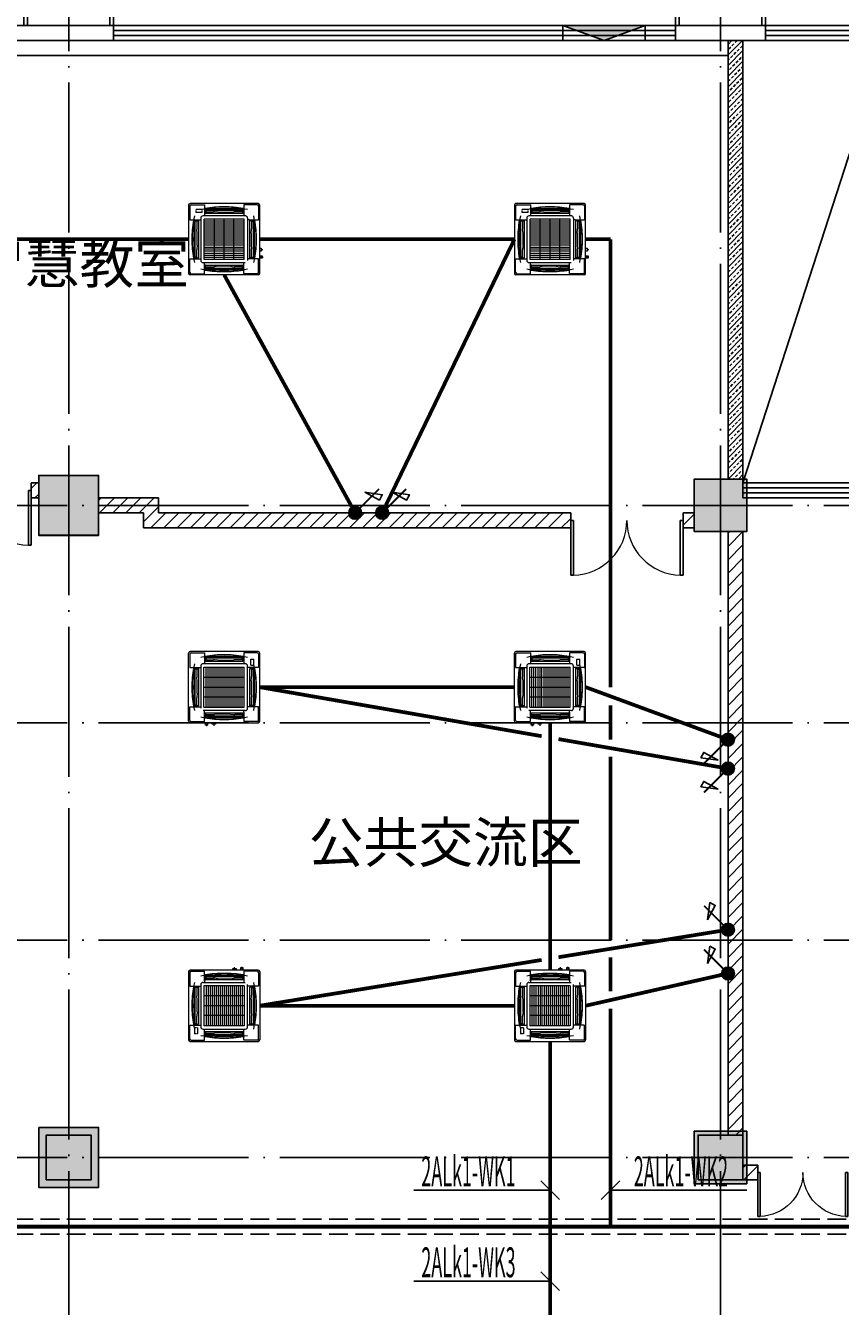
# Model space of a CAD drawing. Extents: x 4029809 to 5183336, y -626890 to -66837.
# Drawn here: x 4457002 to 4467877, y -113048 to -95962 of the extents above; entities that cross this region are included whole.
import ezdxf
from ezdxf.enums import TextEntityAlignment as Align

# ---------------------------------------------------------------- set-up
doc = ezdxf.new("R2010")
doc.units = 0
doc.header["$LTSCALE"] = 1000
doc.header["$MEASUREMENT"] = 0
for name, pattern in [('DASH', [0.35, 0.25, -0.1]), ('DASHDOT', [1, 0.5, -0.25, 0, -0.25]), ('学生综合服务中心$0$CENTER', [2, 1.25, -0.25, 0.25, -0.25]), ('学生综合服务中心$0$CONTINOUS', [0]), ('学生综合服务中心$0$DOTE', [2.42, 2, -0.2, 0.02, -0.2])]:
    doc.linetypes.add(name, pattern=pattern)
for name, color, linetype in [('DIM-照明', 3, 'Continuous'), ('EQUIP-照明', 3, 'Continuous'), ('WIRE-照明', 7, 'Continuous'), ('学生综合服务中心$0$0-建筑边框', 1, '学生综合服务中心$0$CENTER'), ('学生综合服务中心$0$COLU', 7, 'Continuous'), ('学生综合服务中心$0$COLUMN', 2, 'Continuous'), ('学生综合服务中心$0$CURTWALL', 4, 'Continuous'), ('学生综合服务中心$0$DIM_SYMB', 3, 'Continuous'), ('学生综合服务中心$0$DOTE', 26, 'Continuous'), ('学生综合服务中心$0$FUR', 253, 'Continuous'), ('学生综合服务中心$0$PUB_HATCH', 8, 'Continuous'), ('学生综合服务中心$0$PUB_TEXT', 7, 'Continuous'), ('学生综合服务中心$0$WALL', 2, 'Continuous'), ('学生综合服务中心$0$WINDOW', 141, 'Continuous'), ('学生综合服务中心$0$填充', 8, 'Continuous'), ('学生综合服务中心$0$大样', 7, '学生综合服务中心$0$CONTINOUS'), ('学生综合服务中心$0$石材', 6, 'Continuous')]:
    doc.layers.add(name, color=color, linetype=linetype)
doc.layers.add('暖通-多联机-室内机', color=3, linetype='Continuous', lineweight=20)
doc.styles.add('_TEL_DIM', font='SIMPLEX', dxfattribs={"width": 0.55, "height": 4, "bigfont": '@GBCBIG'})
doc.styles.add('学生综合服务中心$0$_TCH_DIM', font='SIMPLEX', dxfattribs={"bigfont": 'GBCBIG'})
pattern_1 = [(45, (2429338, -57697.63), (-88.388383, 88.388383), [])]

# ---------------------------------------------------------------- blocks, each defined once
blk = doc.blocks.new('FXFP-KMVC')
at = {"linetype": 'Continuous'}
for p, q in [((-475, 455), (-475, -455)), ((-460, 440), (-460, 264)), ((455, 475), (-455, 475)), ((-440, 460), (-264, 460)), ((-261, 457), (-261, 312)), ((-253, 401), (-253, 350)), ((248, 344), (-248, 344)), ((-246, 408), (-246, 344)), ((-246, 394), (246, 394)), ((-246, 380), (-241, 380)), ((-246, 374), (-241, 374)), ((246, 380), (241, 380)), ((246, 374), (241, 374)), ((246, 408), (246, 344)), ((253, 409), (253, 411)), ((253, 403), (253, 350)), ((261, 457), (261, 312)), ((440, 460), (264, 460)), ((460, 440), (460, 264)), ((475, -455), (475, 455)), ((-457, 261), (-312, 261)), ((-411, 253), (-409, 253)), ((-408, 246), (-344, 246)), ((-403, 253), (-350, 253)), ((-394, -246), (-394, 246)), ((-380, 246), (-380, 241)), ((-374, 246), (-374, 241)), ((-344, 248), (-344, -248)), ((-312, 282), (-312, -282)), ((-312, 230), (-312, 230)), ((-312, 227), (-312, 227)), ((-312, 207), (-312, 207)), ((-312, 204), (-312, 204)), ((-312, 183), (-312, 183)), ((-312, 180), (-312, 180)), ((282, 312), (-282, 312)), ((267, 269), (-267, 269)), ((-267, -269), (-267, 269)), ((267, 242), (-267, 242)), ((267, 215), (-267, 215)), ((267, 188), (-267, 188)), ((-131, -269), (-131, 269)), ((0, -269), (0, 269)), ((131, -269), (131, 269)), ((267, -269), (267, 269)), ((312, 282), (312, -282)), ((334, 261), (312, 261)), ((334, 261), (457, 261)), ((344, -248), (344, 248)), ((408, 246), (344, 246)), ((403, 253), (350, 253)), ((374, 246), (374, 241)), ((380, 246), (380, 241)), ((394, 246), (394, -246)), ((409, 253), (411, 253)), ((267, 161), (-267, 161)), ((267, 134), (-267, 134)), ((267, 108), (-267, 108)), ((267, 81), (-267, 81)), ((267, 54), (-267, 54)), ((267, 27), (-267, 27)), ((267, 0), (-267, 0)), ((267, -27), (-267, -27)), ((267, -54), (-267, -54)), ((267, -81), (-267, -81)), ((267, -108), (-267, -108)), ((267, -134), (-267, -134)), ((267, -161), (-267, -161)), ((-460, -440), (-460, -264)), ((-457, -261), (-312, -261)), ((-411, -253), (-409, -253)), ((-408, -246), (-344, -246)), ((-403, -253), (-350, -253)), ((-380, -246), (-380, -241)), ((-374, -246), (-374, -241)), ((-282, -312), (282, -312)), ((267, -188), (-267, -188)), ((267, -215), (-267, -215)), ((267, -242), (-267, -242)), ((267, -269), (-267, -269)), ((-261, -457), (-261, -312)), ((261, -457), (261, -312)), ((457, -261), (312, -261)), ((408, -246), (344, -246)), ((403, -253), (350, -253)), ((374, -246), (374, -241)), ((380, -246), (380, -241)), ((409, -253), (411, -253)), ((460, -440), (460, -264)), ((455, -475), (-455, -475)), ((-440, -460), (-264, -460)), ((-253, -403), (-253, -350)), ((-253, -411), (-253, -409)), ((-248, -344), (248, -344)), ((-246, -408), (-246, -344)), ((-246, -374), (-241, -374)), ((-246, -380), (-241, -380)), ((246, -394), (-246, -394)), ((246, -374), (241, -374)), ((246, -380), (241, -380)), ((246, -408), (246, -344)), ((253, -403), (253, -350)), ((253, -411), (253, -409)), ((440, -460), (264, -460))]:
    blk.add_line(p, q, dxfattribs=at)
at = {"linetype": 'DASHDOT'}
for p, q in [((-373, 386), (-373, 396)), ((-353, 396), (-373, 396)), ((-373, 376), (-373, 381)), ((-373, 356), (-373, 371)), ((-353, 356), (-373, 356)), ((-343, 396), (-348, 396)), ((-343, 356), (-348, 356)), ((-323, 396), (-338, 396)), ((-323, 356), (-338, 356)), ((-313, 396), (-318, 396)), ((-313, 356), (-318, 356)), ((-293, 396), (-308, 396)), ((-293, 356), (-308, 356)), ((-293, 386), (-293, 396)), ((-293, 376), (-293, 381)), ((-293, 356), (-293, 371))]:
    blk.add_line(p, q, dxfattribs=at)
at = {"color": 3, "linetype": 'Continuous'}
for p, q in [((-241, 366), (-241, 389)), ((-241, 389), (241, 389)), ((-241, 366), (-141, 366)), ((-83, 360), (-129, 366)), ((-71, 360), (71, 360)), ((83, 360), (129, 366)), ((241, 366), (141, 366)), ((241, 366), (241, 389)), ((-389, -241), (-389, 241)), ((-366, 241), (-389, 241)), ((-366, 241), (-366, 141)), ((366, 241), (366, 141)), ((366, 241), (389, 241)), ((389, 241), (389, -241)), ((-360, 83), (-366, 129)), ((-360, -71), (-360, 71)), ((360, 83), (366, 129)), ((360, 71), (360, -71)), ((-360, -83), (-366, -129)), ((-366, -241), (-366, -141)), ((360, -83), (366, -129)), ((366, -241), (366, -141)), ((-366, -241), (-389, -241)), ((366, -241), (389, -241)), ((-241, -366), (-241, -389)), ((-241, -366), (-141, -366)), ((241, -389), (-241, -389)), ((-83, -360), (-129, -366)), ((71, -360), (-71, -360)), ((83, -360), (129, -366)), ((241, -366), (141, -366)), ((241, -366), (241, -389))]:
    blk.add_line(p, q, dxfattribs=at)
for p, q in [((475, -117), (495, -117)), ((495, -159), (475, -159)), ((495, -117), (495, -159)), ((495, -138), (516, -138)), ((475, -222), (508, -222)), ((475, -227), (504, -227)), ((504, -246), (475, -246)), ((508, -251), (475, -251)), ((504, -227), (504, -246)), ((508, -222), (508, -251)), ((508, -237), (519, -237))]:
    blk.add_line(p, q)
at = {"linetype": 'Continuous'}
for centre, radius, start, end in [((-455, 455), 20, 90, 180), ((-440, 440), 20, 90, 180), ((0, -1058), 1486, 90, 102.0785), ((-264, 457), 3, 0, 90), ((0, -1058), 1490, 90, 99.757), ((-252, 410), 0.6, 99.757, 279.757), ((-251, 401), 2, 96.5262, 180), ((-248, 350), 5, 180, 270), ((0, -1058), 1489, 90, 99.757), ((-81, -1087), 1500, 96.3252, 96.5262), ((0, -4703), 5110, 87.2407, 92.7593), ((0, -1058), 1490, 80.2236, 90), ((0, -1058), 1489, 80.2156, 90), ((0, -1058), 1486, 79.8859, 90), ((0, -1058), 1486, 77.9215, 90), ((81, -1087), 1500, 83.098, 83.6748), ((248, 350), 5, 270, 0), ((264, 457), 3, 90, 180), ((440, 440), 20, 0, 90), ((455, 455), 20, 0, 90), ((-457, 264), 3, 180, 270), ((1058, 0), 1490, 170.2236, 180), ((1058, 0), 1489, 170.2156, 180), ((1058, 0), 1486, 167.9215, 180), ((4703, 0), 5110, 177.2407, 182.7593), ((1087, 81), 1500, 173.098, 173.6748), ((-350, 248), 5, 0, 90), ((-282, 282), 30, 90, 180), ((282, 282), 30, 0, 90), ((282, 282), 30, 64.7398, 90), ((350, 248), 5, 90, 180), ((-1058, 0), 1486, 0, 12.0785), ((-1087, 81), 1500, 6.3252, 6.902), ((-4703, 0), 5110, 357.2407, 2.7593), ((-1058, 0), 1489, 0, 9.7844), ((-1058, 0), 1490, 0, 9.7764), ((457, 264), 3, 270, 0), ((1058, 0), 1490, 180, 189.7764), ((1058, 0), 1489, 180, 189.7844), ((1058, 0), 1486, 180, 192.0785), ((-1058, 0), 1486, 347.9215, 0), ((-1058, 0), 1489, 350.2156, 0), ((-1058, 0), 1490, 350.2236, 0), ((-457, -264), 3, 90, 180), ((1087, -81), 1500, 186.3252, 186.902), ((-350, -248), 5, 270, 0), ((-282, -282), 30, 180, 270), ((350, -248), 5, 180, 270), ((-1087, -81), 1500, 353.098, 353.6748), ((457, -264), 3, 0, 90), ((-455, -455), 20, 180, 270), ((-455, -455), 20, 180, 270), ((-440, -440), 20, 180, 270), ((0, 1058), 1486, 257.9215, 270), ((-264, -457), 3, 270, 0), ((-81, 1087), 1500, 263.098, 263.6748), ((-248, -350), 5, 90, 180), ((0, 1058), 1489, 260.2156, 270), ((0, 1058), 1490, 260.2236, 270), ((0, 4703), 5110, 267.2407, 272.7593), ((0, 1058), 1486, 270, 282.0785), ((0, 1058), 1489, 270, 279.7844), ((0, 1058), 1490, 270, 279.7764), ((81, 1087), 1500, 276.3252, 276.902), ((248, -350), 5, 0, 90), ((264, -457), 3, 180, 270), ((440, -440), 20, 270, 0), ((455, -455), 20, 270, 0)]:
    blk.add_arc(centre, radius, start, end, dxfattribs=at)
at = {"color": 3, "linetype": 'Continuous'}
for centre, start, end in [((-141, 266), 83.2738, 90), ((-71, 460), 263.2738, 270), ((71, 460), 270, 276.7262), ((141, 266), 90, 96.7262), ((-266, 141), 180, 186.7262), ((-460, 71), 0, 6.7262), ((460, 71), 173.2738, 180), ((266, 141), 353.2738, 0), ((-266, -141), 173.2738, 180), ((-460, -71), 353.2738, 0), ((460, -71), 180, 186.7262), ((266, -141), 0, 6.7262), ((-141, -266), 270, 276.7262), ((-71, -460), 90, 96.7262), ((71, -460), 83.2738, 90), ((141, -266), 263.2738, 270)]:
    blk.add_arc(centre, 100, start, end, dxfattribs=at)
blk = doc.blocks.new('$equip_U$00000685(PC201606292014)')
blk.add_hatch(color=256).paths.add_polyline_path([(-0.156, 0, 1), (0.156, 0, 1)])
at = {"const_width": 0.0444}
blk.add_lwpolyline([(0, 0), (0.581, 0.581)], dxfattribs=at)
blk.add_lwpolyline([(0.238, 0.498), (0.59, 0.311), (0.659, 0.441)], close=True)
blk.add_circle((0, 0), 0.156)
blk.add_point((0, 0))
at = {"color": 7, "style": '_TEL_DIM', "flags": 1}
for tag in ['A', 'REMARK']:
    blk.add_attdef(tag, text='', height=0.0000182, dxfattribs=at).set_placement((0, 0), align=Align.MIDDLE_CENTER)
at = {"color": 7, "style": '_TEL_DIM'}
blk.add_attdef('$TEXT$', text='', height=0.0000182, dxfattribs=at).set_placement((0, 0), align=Align.MIDDLE_CENTER)
blk = doc.blocks.new('学生综合服务中心$0$1c柱')
at = {"layer": '学生综合服务中心$0$填充'}
for points in [[(3125207, 70229), (3126007, 70229), (3126007, 69429), (3125207, 69429)], [(3133957, 70179), (3134657, 70179), (3134657, 69479), (3133957, 69479)], [(3125207, 61529), (3126007, 61529), (3126007, 60729), (3125207, 60729)], [(3133957, 61479), (3134657, 61479), (3134657, 60779), (3133957, 60779)]]:
    blk.add_hatch(color=256, dxfattribs=at).paths.add_polyline_path(points)
at = {"layer": '学生综合服务中心$0$COLU'}
for points in [[(3125207, 70229), (3126007, 70229), (3126007, 69429), (3125207, 69429)], [(3133957, 70179), (3134657, 70179), (3134657, 69479), (3133957, 69479)], [(3125207, 61529), (3126007, 61529), (3126007, 60729), (3125207, 60729)], [(3133957, 61479), (3134657, 61479), (3134657, 60779), (3133957, 60779)]]:
    blk.add_lwpolyline(points, close=True, dxfattribs=at)
blk = doc.blocks.new('学生综合服务中心$0$$DorLib2D$00000002')
for p, q in [((-0.5, 0), (-0.5, 0.4875)), ((-0.475, 0.4875), (-0.5, 0.4875)), ((-0.475, 0), (-0.475, 0.4875)), ((0.475, 0), (0.475, 0.4875)), ((0.475, 0.4875), (0.5, 0.4875)), ((0.5, 0), (0.5, 0.4875)), ((-0.5, 0), (-0.475, 0)), ((0.5, 0), (0.475, 0))]:
    blk.add_line(p, q)
at = {"lineweight": 13}
for centre, start, end in [((-0.4875, 0), 0, 88.53072), ((0.4875, 0), 91.46928, 180)]:
    blk.add_arc(centre, 0.4875, start, end, dxfattribs=at)
blk = doc.blocks.new('学生综合服务中心$0$$TCHSYS$WIN2D')
for p, q in [((-0.5, 0.5), (0.5, 0.5)), ((-0.5, 0.5), (-0.5, -0.5)), ((0.5, 0.5), (0.5, -0.5)), ((0.5, 0.1667), (-0.5, 0.1667)), ((0.5, -0.1667), (-0.5, -0.1667)), ((-0.5, -0.5), (0.5, -0.5))]:
    blk.add_line(p, q)
blk = doc.blocks.new('学生综合服务中心$0$_FZH')
blk.add_lwpolyline([(-0.5, -0.5), (0.5, -0.5), (0.5, 0.5), (-0.5, 0.5)], close=True)
at = {"layer": '学生综合服务中心$0$PUB_HATCH'}
blk.add_solid([(-0.5, -0.5), (0.5, -0.5), (-0.5, 0.5), (0.5, 0.5)], dxfattribs=at)

msp = doc.modelspace()

# ---------------------------------------------------------------- hatches: boundary and pattern name
at = {"layer": '学生综合服务中心$0$0-建筑边框'}
msp.add_hatch(color=256, dxfattribs=at).paths.add_polyline_path([(4464172.2, -95962.4), (4464722.2, -96162.4), (4465272.2, -95962.4)])
at = {"layer": '学生综合服务中心$0$PUB_HATCH'}
h = msp.add_hatch(dxfattribs=at)
h.set_pattern_fill('天然石材', color=256, scale=20, style=0)
h.set_pattern_definition([(45, (2429338.01, -57751.48), (-70.7107064, 70.7107064), []), (45, (2429372.78, -57787.38), (-70.7107064, 70.7107064), [39.4737, -22.5564])])
h.paths.add_polyline_path([(4466377.2, -102012.4), (4466577.2, -102012.4), (4466577.2, -96162.4), (4466377.2, -96162.4)])
h = msp.add_hatch(dxfattribs=at)
h.set_pattern_fill('普通砖', color=256, scale=50, style=0)
h.set_pattern_definition(pattern_1)
h.paths.add_polyline_path([(4457177.2, -102262.4), (4457177.2, -102062.4), (4457077.2, -102062.4), (4457077.2, -102262.4)])
h = msp.add_hatch(dxfattribs=at)
h.set_pattern_fill('普通砖', color=256, scale=50, style=0)
h.set_pattern_definition(pattern_1)
h.paths.add_polyline_path([(4457977.2, -102262.4), (4457977.2, -102462.4), (4458577.2, -102462.4), (4458777.2, -102262.4)])
h = msp.add_hatch(dxfattribs=at)
h.set_pattern_fill('普通砖', color=256, scale=50, style=0)
h.set_pattern_definition(pattern_1)
h.paths.add_polyline_path([(4458577.2, -102662.4), (4458777.2, -102462.4), (4458777.2, -102262.4), (4458577.2, -102462.4)])
h = msp.add_hatch(dxfattribs=at)
h.set_pattern_fill('普通砖', color=256, scale=50, style=0)
h.set_pattern_definition(pattern_1)
h.paths.add_polyline_path([(4458577.2, -102662.4), (4464277.2, -102662.4), (4464277.2, -102462.4), (4458777.2, -102462.4)])
h = msp.add_hatch(dxfattribs=at)
h.set_pattern_fill('普通砖', color=256, scale=50, style=0)
h.set_pattern_definition(pattern_1)
h.paths.add_polyline_path([(4465927.2, -102662.4), (4465927.2, -102462.4), (4465777.2, -102462.4), (4465777.2, -102662.4)])
h = msp.add_hatch(dxfattribs=at)
h.set_pattern_fill('普通砖', color=256, scale=50, style=0)
h.set_pattern_definition(pattern_1)
h.paths.add_polyline_path([(4466577.2, -102712.4), (4466377.2, -102712.4), (4466377.2, -110762.4), (4466577.2, -110762.4)])
h = msp.add_hatch(dxfattribs=at)
h.set_pattern_fill('普通砖', color=256, scale=50, style=0)
h.set_pattern_definition(pattern_1)
h.paths.add_polyline_path([(4466577.2, -111162.4), (4466577.2, -111362.4), (4466777.2, -111362.4), (4466777.2, -111162.4)])

# ---------------------------------------------------------------- linework, layer by layer
at = {"layer": 'DIM-照明'}
for p, q in [((4464125.9, -111621.7), (4463878.4, -111374.2)), ((4464686, -111621.7), (4464933.5, -111374.2)), ((4464125.9, -112834.5), (4463878.4, -112587))]:
    msp.add_line(p, q, dxfattribs=at)
for points in [[(4464002.2, -111498), (4462184.2, -111498)], [(4464809.8, -111498), (4466627.7, -111498)], [(4464002.2, -112710.7), (4462184.2, -112710.7)]]:
    msp.add_lwpolyline(points, dxfattribs=at)
at = {"layer": 'WIRE-照明', "color": 3, "linetype": 'DASH'}
for p, q in [((4455453.2, -111885.5), (4490147.2, -111885.5)), ((4455453.2, -112085.5), (4490347.2, -112085.5))]:
    msp.add_line(p, q, dxfattribs=at)
at = {"layer": 'WIRE-照明', "linetype": 'Continuous', "const_width": 50}
for points in [[(4455777.2, -98812.3), (4459177.2, -98812.5)], [(4460127.2, -98812.3), (4463527.2, -98811.7)], [(4461761.8, -102462.4), (4463527.2, -98812.5)], [(4464477.2, -98812.3), (4464809.8, -98812.3)], [(4464809.8, -98812.3), (4464809.8, -104790.1)], [(4461400.3, -102462.4), (4459652.3, -99287.4)], [(4460127.2, -104787.6), (4463527.2, -104787.6)], [(4460127.2, -104787.6), (4463889.7, -105441.5)], [(4464477.2, -104787.6), (4466377.2, -105487.2)], [(4464809.8, -105029.9), (4464809.8, -105487.2)], [(4464002.2, -105262.6), (4464002.2, -108562.6)], [(4464114.7, -105480.6), (4466377.2, -105873.8)], [(4464809.8, -105715.6), (4464809.8, -108163.6)], [(4464114.7, -108390.4), (4466377.2, -108023.2)], [(4460127.2, -109037.6), (4463889.7, -108426.9)], [(4464809.8, -108391.5), (4464809.8, -108846.8)], [(4464477.2, -109037.6), (4466377.2, -108606.8)], [(4460127.2, -109037.6), (4463527.2, -109037.6)], [(4464809.8, -109077.5), (4464809.8, -111985.5)], [(4464002.2, -109512.6), (4464002.2, -111985.5)], [(4464002.1, -115812.6), (4464002.2, -111985.5)]]:
    msp.add_lwpolyline(points, dxfattribs=at)
at = {"layer": 'WIRE-照明', "color": 1, "linetype": 'Continuous', "const_width": 50}
msp.add_lwpolyline([(4455453.2, -111985.5), (4490247.2, -111985.5)], dxfattribs=at)
at = {"layer": '学生综合服务中心$0$0-建筑边框'}
for points in [[(4448577.2, -95962.4), (4536177.2, -95962.4), (4536177.2, -122862.4), (4448577.2, -122862.4)], [(4465272.2, -95962.4), (4464172.2, -95962.4), (4464172.2, -96162.4), (4465272.2, -96162.4)], [(4466577.2, -102062.4), (4483377.2, -102062.4), (4483377.2, -96162.4), (4466577.2, -96162.4)]]:
    msp.add_lwpolyline(points, close=True, dxfattribs=at)
msp.add_lwpolyline([(4464172.2, -95962.4), (4464722.2, -96162.4), (4465272.2, -95962.4), (4464172.2, -95962.4)], dxfattribs=at)
at = {"layer": '学生综合服务中心$0$CURTWALL'}
for p, q in [((4458177.2, -95962.4), (4465677.2, -95962.4)), ((4466877.2, -95962.4), (4474377.2, -95962.4)), ((4458177.2, -96029.1), (4465677.2, -96029.1)), ((4458177.2, -96095.8), (4465677.2, -96095.8)), ((4458177.2, -96162.4), (4465677.2, -96162.4)), ((4466877.2, -96029.1), (4474377.2, -96029.1)), ((4466877.2, -96095.8), (4474377.2, -96095.8)), ((4466877.2, -96162.4), (4474377.2, -96162.4))]:
    msp.add_line(p, q, dxfattribs=at)
at = {"layer": '学生综合服务中心$0$DIM_SYMB', "ltscale": 5}
msp.add_lwpolyline([(4466577.2, -102062.4), (4468032.8, -97561.9), (4483377.2, -96162.4)], dxfattribs=at)
at = {"layer": '学生综合服务中心$0$DOTE', "linetype": '学生综合服务中心$0$DOTE'}
for p, q in [((4457577.2, -127762.4), (4457577.2, -89662.4)), ((4466277.2, -127762.4), (4466277.2, -89662.4)), ((4445877.2, -102362.4), (4539877.2, -102362.4)), ((4445877.2, -105262.4), (4539877.2, -105262.4)), ((4445877.2, -108162.4), (4539877.2, -108162.4)), ((4445877.2, -111062.4), (4539877.2, -111062.4))]:
    msp.add_line(p, q, dxfattribs=at)
at = {"layer": '学生综合服务中心$0$FUR'}
msp.add_lwpolyline([(4474977.2, -96162.4), (4483377.2, -96162.4), (4483377.2, -102062.4), (4466577.2, -102062.4), (4466577.2, -96162.4), (4466877.2, -96162.4)], dxfattribs=at)
at = {"layer": '学生综合服务中心$0$WALL'}
for p, q in [((4456977.2, -95962.4), (4458177.2, -95962.4)), ((4458177.2, -95962.4), (4458177.2, -96162.4)), ((4465677.2, -95962.4), (4466457.2, -95962.4)), ((4465677.2, -95962.4), (4465677.2, -96162.4)), ((4466462.6, -95962.4), (4466877.2, -95962.4)), ((4466877.2, -95962.4), (4466877.2, -96162.4)), ((4456977.2, -96162.4), (4458177.2, -96162.4)), ((4465677.2, -96162.4), (4466457.2, -96162.4)), ((4466377.2, -102012.4), (4466377.2, -96162.4)), ((4466462.6, -96162.4), (4466877.2, -96162.4)), ((4466577.2, -102012.4), (4466577.2, -96162.4)), ((4457177.2, -102062.4), (4457077.2, -102062.4)), ((4457077.2, -102062.4), (4457077.2, -102262.4)), ((4457077.2, -102262.4), (4457177.2, -102262.4)), ((4458777.2, -102262.4), (4457977.2, -102262.4)), ((4458777.2, -102462.4), (4458777.2, -102262.4)), ((4458577.2, -102462.4), (4457977.2, -102462.4)), ((4458577.2, -102662.4), (4458577.2, -102462.4)), ((4464277.2, -102462.4), (4458777.2, -102462.4)), ((4464277.2, -102662.4), (4464277.2, -102462.4)), ((4465927.2, -102462.4), (4465777.2, -102462.4)), ((4465777.2, -102462.4), (4465777.2, -102662.4)), ((4458577.2, -102662.4), (4464277.2, -102662.4)), ((4465777.2, -102662.4), (4465927.2, -102662.4)), ((4466377.2, -110762.4), (4466377.2, -102712.4)), ((4466577.2, -110762.4), (4466577.2, -102712.4)), ((4466777.2, -111162.4), (4466577.2, -111162.4)), ((4466777.2, -111362.4), (4466777.2, -111162.4)), ((4466577.2, -111362.4), (4466777.2, -111362.4))]:
    msp.add_line(p, q, dxfattribs=at)
at = {"layer": '学生综合服务中心$0$WALL', "color": 41}
for p, q in [((4466377.2, -96162.4), (4448777.2, -96162.4)), ((4466377.2, -96362.4), (4466377.2, -96162.4)), ((4466377.2, -96362.4), (4448777.2, -96362.4))]:
    msp.add_line(p, q, dxfattribs=at)
at = {"layer": '学生综合服务中心$0$石材'}
for points in [[(4458177.2, -95962.4), (4458177.2, -95662.4), (4456977.2, -95662.4), (4456977.2, -95962.4)], [(4466877.2, -95962.4), (4466877.2, -95662.4), (4465677.2, -95662.4), (4465677.2, -95962.4)], [(4458127.2, -95962.4), (4458127.2, -95712.4), (4457027.2, -95712.4), (4457027.2, -95962.4)], [(4466827.2, -95962.4), (4466827.2, -95712.4), (4465727.2, -95712.4), (4465727.2, -95962.4)]]:
    msp.add_lwpolyline(points, dxfattribs=at)

# ---------------------------------------------------------------- block references
at = {"layer": 'EQUIP-照明', "xscale": 550, "yscale": 550, "zscale": 550}
for p in [(4461400.3, -102462.4), (4461761.7, -102462.4)]:
    msp.add_blockref('$equip_U$00000685(PC201606292014)', p, dxfattribs=at).add_auto_attribs({'$TEXT$': 'REMARK'})
at = {"layer": 'EQUIP-照明'}
ref = msp.add_blockref('$equip_U$00000685(PC201606292014)', (4466377.2, -105487.2), dxfattribs=dict(at, xscale=550, yscale=550, zscale=550, rotation=180))
ref.add_attrib('$TEXT$', 'REMARK', dxfattribs={"layer": '0', "color": 7, "height": 0.01, "style": '_TEL_DIM'}).set_placement((4466377.2, -105487.2), align=Align.MIDDLE_CENTER)
ref = msp.add_blockref('$equip_U$00000685(PC201606292014)', (4466377.2, -105873.8), dxfattribs=dict(at, xscale=550, yscale=550, zscale=550, rotation=180))
ref.add_attrib('$TEXT$', 'REMARK', dxfattribs={"layer": '0', "color": 7, "height": 0.01, "style": '_TEL_DIM'}).set_placement((4466377.2, -105873.8), align=Align.MIDDLE_CENTER)
ref = msp.add_blockref('$equip_U$00000685(PC201606292014)', (4466377.2, -108023.2), dxfattribs=dict(at, xscale=550, yscale=550, zscale=550, rotation=90))
ref.add_attrib('$TEXT$', 'REMARK', dxfattribs={"layer": '0', "color": 7, "height": 0.01, "style": '_TEL_DIM'}).set_placement((4466377.2, -108023.2), align=Align.MIDDLE_CENTER)
ref = msp.add_blockref('$equip_U$00000685(PC201606292014)', (4466377.2, -108606.8), dxfattribs=dict(at, xscale=550, yscale=550, zscale=550, rotation=90))
ref.add_attrib('$TEXT$', 'REMARK', dxfattribs={"layer": '0', "color": 7, "height": 0.01, "style": '_TEL_DIM'}).set_placement((4466377.2, -108606.8), align=Align.MIDDLE_CENTER)
at = {"layer": '学生综合服务中心$0$COLUMN'}
for p, xscale, yscale, zscale in [((4457577.2, -102362.4), 800, 800, 800), ((4466277.2, -102362.4), 700, 700, 700), ((4457577.2, -111062.4), 600.0000000011642, 600.0000000011642, 600.0000000011642), ((4466277.2, -111062.4), 600.0000000011642, 600.0000000011642, 600.0000000011642)]:
    msp.add_blockref('学生综合服务中心$0$_FZH', p, dxfattribs=dict(at, xscale=xscale, yscale=yscale, zscale=zscale))
at = {"layer": '学生综合服务中心$0$WINDOW'}
for name, p, xscale, yscale, zscale in [('学生综合服务中心$0$$DorLib2D$00000002', (4456327.2, -102162.4), -1500, -1500, -1500), ('学生综合服务中心$0$$TCHSYS$WIN2D', (4470627.2, -102162.4), 8099.999999985797, 200, 8099.999999985797), ('学生综合服务中心$0$$DorLib2D$00000002', (4465027.2, -102562.4), -1500, -1500, -1500), ('学生综合服务中心$0$$DorLib2D$00000002', (4467377.2, -111262.4), 1200, -1200, 1200)]:
    msp.add_blockref(name, p, dxfattribs=dict(at, xscale=xscale, yscale=yscale, zscale=zscale))
at = {"layer": '学生综合服务中心$0$大样'}
msp.add_blockref('学生综合服务中心$0$1c柱', (1331969.9, -172190.9), dxfattribs=at)
at = {"layer": '暖通-多联机-室内机'}
for p, rotation in [((4459652.2, -98812.4), 0.0099728194332316), ((4464002.2, -98812.4), 0.0099728194332316), ((4459652.2, -104787.6), 270), ((4464002.2, -104787.6), 270), ((4459652.2, -109037.6), 90), ((4464002.2, -109037.6), 90)]:
    msp.add_blockref('FXFP-KMVC', p, dxfattribs=dict(at, rotation=rotation))

# ---------------------------------------------------------------- texts
at = {"layer": 'DIM-照明', "color": 7, "style": '_TEL_DIM', "width": 0.44}
for s, p in [('2ALk1-WK1', (4462284.2, -111448)), ('2ALk1-WK2', (4465119.7, -111448)), ('2ALk1-WK3', (4462284.2, -112660.7))]:
    msp.add_text(s, height=400, dxfattribs=at).set_placement(p)
at = {"layer": '学生综合服务中心$0$PUB_TEXT', "style": '学生综合服务中心$0$_TCH_DIM'}
for s, p in [('智慧教室', (4456259.3, -99400.6)), ('公共交流区', (4460780.7, -107126.8))]:
    msp.add_text(s, height=536.17, dxfattribs=at).set_placement(p)

doc.saveas('drawing.dxf')
